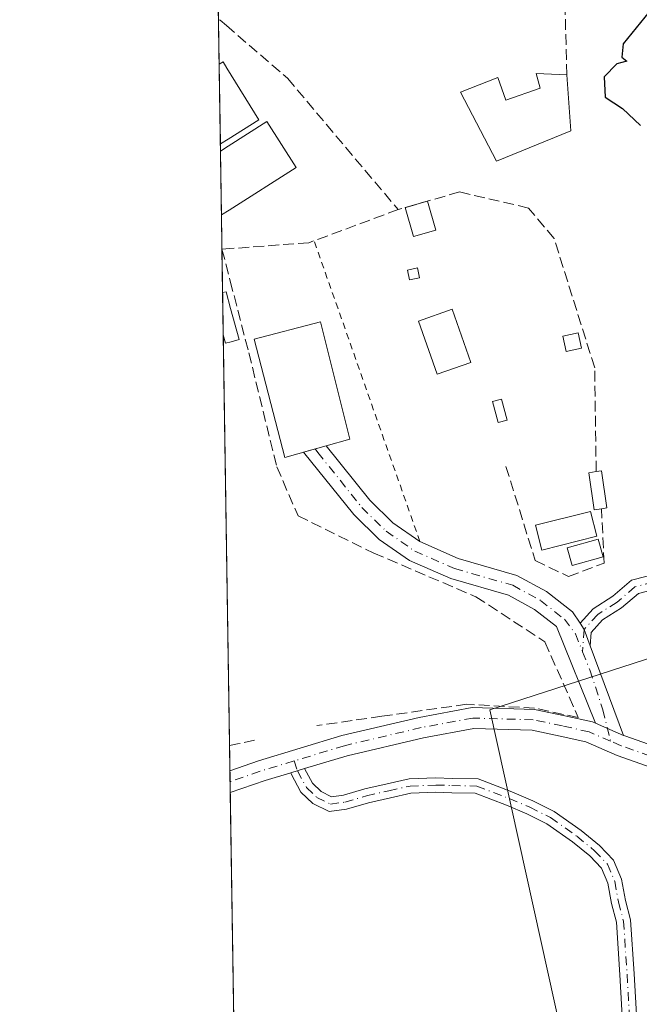
# Model space of a CAD drawing. Units: metres. Extents: x 608662 to 612149, y 4650617 to 4652986.
# Drawn here: x 608662 to 608758, y 4650789 to 4650940 of the extents above; entities that cross this region are included whole.
import ezdxf

# ---------------------------------------------------------------- set-up
doc = ezdxf.new("R2010")
doc.units = ezdxf.units.M
doc.header["$MEASUREMENT"] = 0
for name, pattern in [('DGN Style 2', [1.6480167562047852, 0.988810053722871, -0.6592067024819142]), ('DGN Style 3', [2.307223458686699, 1.648016756204785, -0.6592067024819142]), ('DGN Style 4', [2.6384748266838614, 1.318413404963828, -0.6592067024819142, 0.001648016756204785, -0.6592067024819142])]:
    doc.linetypes.add(name, pattern=pattern)
for name, color, linetype, lineweight in [('Camino Cxs', 7, 'Continuous', 0), ('Camino eje', 30, 'DGN Style 4', 13), ('Carretera de calzada única Cxs', 7, 'Continuous', 13), ('Carretera de calzada única eje', 7, 'DGN Style 4', 0), ('Comarca CxS', 21, 'Continuous', 0), ('Comunidad Autónoma CxS', 142, 'Continuous', 0), ('Cultivos herbáceos CxS', 92, 'Continuous', 0), ('Curva de nivel maestra', 30, 'Continuous', 30), ('Edificación industrial Cxs', 135, 'Continuous', 13), ('Edificación ligera Cxs', 1, 'Continuous', 0), ('Matorral CxS', 135, 'Continuous', 0), ('Municipio CxS', 4, 'Continuous', 0), ('Muro lineal', 1, 'DGN Style 3', 13), ('Provincia CxS', 1, 'Continuous', 0), ('Valla', 7, 'DGN Style 2', 0)]:
    doc.layers.add(name, color=color, linetype=linetype, lineweight=lineweight)

msp = doc.modelspace()

# ---------------------------------------------------------------- linework, layer by layer
at = {"layer": 'Camino Cxs', "color": 7, "linetype": 'Continuous', "lineweight": 0, "extrusion": (0.0433961709221334, 0.0120585013319301, 0.9989851675049659), "elevation": 82851.06647862411, "flags": 128}
msp.add_lwpolyline([(4318126.410813313, -1829772.463293268), (4318126.410813312, -1829776.086709172)], dxfattribs=at)
at = {"layer": 'Camino Cxs', "color": 7, "linetype": 'Continuous', "lineweight": 0, "extrusion": (0.1193049831314017, 0.1932346188359269, 0.9738720157614912), "elevation": 971674.3728999484, "flags": 128}
msp.add_lwpolyline([(1925331.14330078, -4165321.539775088), (1925330.112389642, -4165321.055842081), (1925327.999390173, -4165319.364498422)], dxfattribs=at)
msp.add_lwpolyline([(1925331.14330078, -4165321.539775088), (1925330.112389642, -4165321.055842081), (1925327.999390173, -4165319.364498422)], dxfattribs=at)
at = {"layer": 'Camino Cxs', "color": 7, "linetype": 'Continuous', "lineweight": 0, "extrusion": (-0.02304821940257538, 0.06207213250323145, 0.9978055070748367), "elevation": 275009.0743380078, "flags": 128}
msp.add_lwpolyline([(-2189599.208235046, -4138955.147954618), (-2189599.208235046, -4138940.445418317)], dxfattribs=at)
at = {"layer": 'Camino Cxs', "color": 7, "linetype": 'Continuous', "lineweight": 0, "extrusion": (-0.05632093176023677, 0.02435528162631466, 0.9981156109903109), "elevation": 79339.58952810126, "flags": 128}
msp.add_lwpolyline([(-4510413.257617353, -1284792.665014445), (-4510413.257617353, -1284787.986180794)], dxfattribs=at)
at = {"layer": 'Camino Cxs', "color": 7, "linetype": 'Continuous', "lineweight": 0, "extrusion": (0.02758844129943671, 0.008335385650243816, 0.9995846133533315), "elevation": 55912.75355386711, "flags": 128}
msp.add_lwpolyline([(4276009.387491468, -1926995.856383535), (4276009.387491468, -1926993.632244816)], dxfattribs=at)
at = {"layer": 'Camino Cxs', "color": 7, "linetype": 'Continuous', "lineweight": 0}
for points in [[(608748.4005000005, 4650847.2227, 352.1662999999971), (608750.4068999998, 4650849.426700001, 351.9560999999958), (608753.4310999997, 4650851.3709, 351.7109999999957), (608756.3189000003, 4650853.8145, 351.5507999999973), (608764.6923000002, 4650855.989499999, 351.4689000000071), (608776.3942999998, 4650859.468499999, 351.3243999999977), (608788.3233000003, 4650863.6909, 351.1992000000027), (608794.5077000001, 4650865.9301, 351.1986000000034), (608802.4093000004, 4650867.958900001, 351.3309000000008), (608821.6497, 4650872.187700001, 350.8420000000042), (608833.9556999998, 4650875.868899999, 350.5463000000018), (608850.3815000001, 4650882.081300001, 350.4587999999931)], [(608851.2553000003, 4650880.059699999, 352.1500999999989), (608834.6608999996, 4650873.783500001, 351.099000000002), (608822.2018999998, 4650870.056500001, 351.4089999999997), (608802.9190999996, 4650865.818499999, 351.743100000007), (608795.1573000001, 4650863.8255, 351.5586000000039), (608789.0648999996, 4650861.619700001, 351.6178999999975), (608777.0752999998, 4650857.375700001, 351.6401999999944), (608765.2824999997, 4650853.869700001, 351.8715999999986), (608757.3573000003, 4650851.8113, 351.8122000000003), (608754.7421000004, 4650849.598300001, 352.079700000002), (608751.8394999999, 4650847.7323, 352.0662000000011), (608750.1017000005, 4650845.823100001, 352.3646000000008), (608749.9627, 4650843.7685, 352.6603000000032)], [(608750.7829, 4650831.8693, 353.3466999999946), (608744.7701000003, 4650846.7301, 352.2715999999928), (608741.4301000005, 4650849.360099999, 352.2535000000062), (608737.4401000004, 4650851.520099999, 351.8298000000068), (608728.5601000005, 4650854.0801, 352.103099999993), (608722.2100999998, 4650856.860099999, 351.2755999999936), (608717.5701000001, 4650860.0801, 351.2436000000016), (608713.6601, 4650863.9101, 351.0929999999935), (608705.9325000001, 4650873.491000001, 353.3542000000016)], [(608709.4200999998, 4650874.460100001, 353.1910000000062), (608716.1101000002, 4650866.120100001, 351.0886000000028), (608719.6700999998, 4650862.620100001, 351.1238000000012), (608723.8201000001, 4650859.7501, 351.163400000005)], [(608723.8201000001, 4650859.7501, 351.163400000005), (608729.6801000005, 4650857.1801, 351.1962000000058), (608738.6901000004, 4650854.5801, 351.7358999999997), (608743.2500999998, 4650852.120100001, 352.218399999998), (608747.2200999996, 4650848.9901, 352.1015000000043), (608748.4005000005, 4650847.2227, 352.1662999999971)], [(608765.2824999997, 4650853.869700001, 351.8715999999986), (608757.3573000003, 4650851.8113, 351.8122000000003), (608754.7421000004, 4650849.598300001, 352.079700000002), (608751.8394999999, 4650847.7323, 352.0662000000011), (608750.1017000005, 4650845.823100001, 352.3646000000008), (608749.9627, 4650843.7685, 352.6603000000032), (608749.0301000001, 4650846.280099999, 352.276199999993), (608748.4005000005, 4650847.2227, 352.1662999999971), (608750.4068999998, 4650849.426700001, 351.9560999999958), (608753.4310999997, 4650851.3709, 351.7109999999957), (608756.3189000003, 4650853.8145, 351.5507999999973), (608764.6923000002, 4650855.989499999, 351.4689000000071)], [(608755.0109000001, 4650784.194499999, 354.8061000000016), (608754.5318999998, 4650793.271500001, 354.6732999999949), (608753.9841, 4650801.330900001, 354.5298999999941), (608753.2055000003, 4650804.2115, 354.4856), (608752.6630999995, 4650807.311699999, 354.4444999999978), (608751.6801000005, 4650809.628500001, 354.4324999999953), (608749.8806999996, 4650811.5001, 354.4113999999972), (608747.2626999998, 4650813.655900001, 354.3886999999959), (608743.3158999998, 4650816.4419, 354.4217999999965), (608740.2459000006, 4650817.9769, 354.4223999999958), (608737.1212999999, 4650819.3049, 354.3945999999996), (608732.3180999998, 4650821.1347, 354.1986999999936), (608728.6924999999, 4650821.210100001, 353.9355999999971), (608726.2653000001, 4650821.2885, 353.8222999999998), (608722.4332999998, 4650821.135299999, 353.7351999999955), (608719.2805000005, 4650820.4431, 353.6714999999967), (608715.9007000001, 4650819.657099999, 353.6021999999939), (608712.5208999999, 4650818.691500001, 353.5535999999993), (608709.8838999998, 4650818.3147, 353.5513999999966), (608707.3661000002, 4650819.5737, 353.444399999993), (608705.5312999999, 4650821.316500001, 353.3065000000061), (608704.0197000002, 4650824.1359, 353.2853000000032), (608703.9751000004, 4650824.262700001, 353.2926000000007), (608706.1032999996, 4650824.9057, 353.2284999999974), (608707.3031000001, 4650822.6679, 353.2075999999943), (608708.6435000002, 4650821.3947, 353.3481000000029), (608710.2531000003, 4650820.5897, 353.4530999999988), (608712.0610999997, 4650820.848099999, 353.5071999999927), (608715.3488999996, 4650821.787500001, 353.5914000000048), (608718.7955, 4650822.5891, 353.6821000000054), (608722.1513, 4650823.3257, 353.7157000000007), (608726.2569000004, 4650823.489900001, 353.7998999999982), (608728.7509000005, 4650823.409299999, 353.9061999999976), (608732.7451, 4650823.326300001, 354.1453000000038), (608737.9435000002, 4650821.345899999, 354.3712999999989), (608741.1688999999, 4650819.975099999, 354.4266000000061), (608744.4486999996, 4650818.335300001, 354.4303999999975), (608748.5981000002, 4650815.406099999, 354.4081000000006), (608751.3778999997, 4650813.1171, 354.4192000000039), (608753.5471000001, 4650810.861099999, 354.4483000000037), (608754.7867000002, 4650807.939099999, 354.472299999994), (608755.3552999999, 4650804.689099999, 354.5008999999991), (608756.1643000003, 4650801.695900001, 354.536500000002), (608756.7279000003, 4650793.404100001, 354.6877999999998), (608757.2015000005, 4650784.431100001, 354.7973999999958)], [(608755.0109000001, 4650784.194499999, 354.8061000000016), (608754.5318999998, 4650793.271500001, 354.6732999999949), (608753.9841, 4650801.330900001, 354.5298999999941), (608753.2055000003, 4650804.2115, 354.4856), (608752.6630999995, 4650807.311699999, 354.4444999999978), (608751.6801000005, 4650809.628500001, 354.4324999999953), (608749.8806999996, 4650811.5001, 354.4113999999972), (608747.2626999998, 4650813.655900001, 354.3886999999959), (608743.3158999998, 4650816.4419, 354.4217999999965), (608740.2459000006, 4650817.9769, 354.4223999999958), (608737.1212999999, 4650819.3049, 354.3945999999996), (608732.3180999998, 4650821.1347, 354.1986999999936), (608728.6924999999, 4650821.210100001, 353.9355999999971), (608726.2653000001, 4650821.2885, 353.8222999999998), (608722.4332999998, 4650821.135299999, 353.7351999999955), (608719.2805000005, 4650820.4431, 353.6714999999967), (608715.9007000001, 4650819.657099999, 353.6021999999939), (608712.5208999999, 4650818.691500001, 353.5535999999993), (608709.8838999998, 4650818.3147, 353.5513999999966), (608707.3661000002, 4650819.5737, 353.444399999993), (608705.5312999999, 4650821.316500001, 353.3065000000061), (608704.0197000002, 4650824.1359, 353.2853000000032), (608703.9751000004, 4650824.262700001, 353.2926000000007)], [(608706.1032999996, 4650824.9057, 353.2284999999974), (608707.3031000001, 4650822.6679, 353.2075999999943), (608708.6435000002, 4650821.3947, 353.3481000000029), (608710.2531000003, 4650820.5897, 353.4530999999988), (608712.0610999997, 4650820.848099999, 353.5071999999927), (608715.3488999996, 4650821.787500001, 353.5914000000048), (608718.7955, 4650822.5891, 353.6821000000054), (608722.1513, 4650823.3257, 353.7157000000007), (608726.2569000004, 4650823.489900001, 353.7998999999982), (608728.7509000005, 4650823.409299999, 353.9061999999976), (608732.7451, 4650823.326300001, 354.1453000000038), (608737.9435000002, 4650821.345899999, 354.3712999999989), (608741.1688999999, 4650819.975099999, 354.4266000000061), (608744.4486999996, 4650818.335300001, 354.4303999999975), (608748.5981000002, 4650815.406099999, 354.4081000000006), (608751.3778999997, 4650813.1171, 354.4192000000039), (608753.5471000001, 4650810.861099999, 354.4483000000037), (608754.7867000002, 4650807.939099999, 354.472299999994), (608755.3552999999, 4650804.689099999, 354.5008999999991), (608756.1643000003, 4650801.695900001, 354.536500000002), (608756.7279000003, 4650793.404100001, 354.6877999999998), (608757.2015000005, 4650784.431100001, 354.7973999999958)]]:
    msp.add_polyline3d(points, dxfattribs=at)
msp.add_polyline3d([(608748.4005000005, 4650847.2227, 352.1662999999971), (608749.0301000001, 4650846.280099999, 352.276199999993), (608749.9627, 4650843.7685, 352.6603000000032), (608755.0692999996, 4650830.015699999, 353.633799999996), (608750.7829, 4650831.8693, 353.3466999999946), (608744.7701000003, 4650846.7301, 352.2715999999928), (608741.4301000005, 4650849.360099999, 352.2535000000062), (608737.4401000004, 4650851.520099999, 351.8298000000068), (608728.5601000005, 4650854.0801, 352.103099999993), (608722.2100999998, 4650856.860099999, 351.2755999999936), (608717.5701000001, 4650860.0801, 351.2436000000016), (608713.6601, 4650863.9101, 351.0929999999935), (608705.9325000001, 4650873.491000001, 353.3542000000016), (608709.4200999998, 4650874.460100001, 353.1910000000062), (608716.1101000002, 4650866.120100001, 351.0886000000028), (608719.6700999998, 4650862.620100001, 351.1238000000012), (608723.8201000001, 4650859.7501, 351.163400000005), (608729.6801000005, 4650857.1801, 351.1962000000058), (608738.6901000004, 4650854.5801, 351.7358999999997), (608743.2500999998, 4650852.120100001, 352.218399999998), (608747.2200999996, 4650848.9901, 352.1015000000043)], close=True, dxfattribs=at)
at = {"layer": 'Camino eje', "color": 30, "linetype": 'DGN Style 4', "lineweight": 13}
for points in [[(608889.5535000004, 4650891.336300001, 350.2407999999996), (608886.9077000003, 4650891.7597, 350.1474000000017), (608882.2509000005, 4650892.1829, 349.8386000000028), (608877.5943, 4650892.077099999, 349.8984999999957), (608871.6675000006, 4650890.3837, 350.3687000000064), (608864.4709000001, 4650887.7379, 350.3172999999952), (608850.8183000004, 4650881.070499999, 351.2519999999931), (608834.3082999998, 4650874.826300001, 350.8144999999931), (608821.9259000003, 4650871.122099999, 351.1205000000046), (608802.6640999997, 4650866.888699999, 351.4633000000031), (608794.8324999996, 4650864.877900001, 351.3723999999929), (608788.6941000001, 4650862.655300001, 351.2994000000036), (608776.7348999997, 4650858.4221, 351.4585999999982), (608764.9873000003, 4650854.929500001, 351.6668000000063), (608756.8381000003, 4650852.812899999, 351.6126999999979), (608754.0865000002, 4650850.4845, 351.8794999999955), (608751.1231000006, 4650848.579500001, 352.0029000000068), (608749.0301000001, 4650846.280099999, 352.276199999993), (608748.7971000001, 4650842.837099999, 352.6670000000013)], [(608707.7128999997, 4650873.9857, 353.5095000000001), (608708.1451000003, 4650873.4451, 353.1346999999951), (608714.8850999996, 4650865.015100001, 351.0788999999932), (608718.6201, 4650861.350099999, 351.1622000000062), (608723.0151000004, 4650858.3051, 351.1935999999987), (608729.1201, 4650855.630100001, 351.6674000000057), (608738.0651000004, 4650853.050100001, 351.7118999999948), (608742.3400999998, 4650850.7401, 352.2630000000063), (608745.9951, 4650847.860099999, 352.1842000000034), (608747.6857000003, 4650845.615300001, 352.3074999999953), (608748.7971000001, 4650842.837099999, 352.6670000000013)], [(608748.7971000001, 4650842.837099999, 352.6670000000013), (608749.9083000004, 4650840.058900001, 353.0328000000009), (608751.8926999997, 4650833.947100001, 353.2641000000003), (608753.0926999999, 4650829.1271, 353.7494000000006)], [(608704.4967, 4650826.0919, 353.3438000000024), (608705.0290999999, 4650824.5811, 353.2670999999973), (608706.4172999999, 4650821.9923, 353.2510000000038), (608708.0047000004, 4650820.484099999, 353.3871000000072), (608710.0685000002, 4650819.452299999, 353.4995000000054), (608712.2911, 4650819.7697, 353.5335999999952), (608715.6246999997, 4650820.722300001, 353.5981999999931), (608719.0378999999, 4650821.516100001, 353.6778000000049), (608722.2922999999, 4650822.2305, 353.7436000000016), (608726.2610999999, 4650822.3891, 353.8249999999971), (608728.7216999996, 4650822.309699999, 353.9275000000052), (608732.5317000002, 4650822.2305, 354.1714000000065), (608737.5323000001, 4650820.3255, 354.3839000000008), (608740.7072999999, 4650818.976100001, 354.4214999999967), (608743.8822999997, 4650817.388499999, 354.4084000000003), (608747.9304999998, 4650814.531099999, 354.3937000000006), (608750.6293000003, 4650812.308499999, 354.4070000000065), (608752.6136999996, 4650810.244700001, 354.4312000000064), (608753.7248999998, 4650807.625299999, 354.4569999999949), (608754.2805000005, 4650804.450300001, 354.4928000000073), (608755.0743000006, 4650801.513499999, 354.5332000000053), (608755.6299000002, 4650793.337900001, 354.680600000007), (608756.1061000006, 4650784.312899999, 354.8013000000064)]]:
    msp.add_polyline3d(points, dxfattribs=at)
at = {"layer": 'Carretera de calzada única Cxs', "color": 7, "linetype": 'Continuous', "lineweight": 13, "extrusion": (-0.05632093176023677, 0.02435528162631466, 0.9981156109903109), "elevation": 79339.58952810126, "flags": 128}
msp.add_lwpolyline([(-4510413.257617353, -1284792.665014445), (-4510413.257617353, -1284787.986180794)], dxfattribs=at)
at = {"layer": 'Carretera de calzada única Cxs', "color": 7, "linetype": 'Continuous', "lineweight": 13, "extrusion": (0.003586255949486106, -0.2341630535245722, 0.9721907236403324), "elevation": -1086522.951467542, "flags": 128}
msp.add_lwpolyline([(679843.2679861233, 4511976.107817108), (679843.2679861233, 4511979.573798655)], dxfattribs=at)
at = {"layer": 'Carretera de calzada única Cxs', "color": 7, "linetype": 'Continuous', "lineweight": 13, "extrusion": (0.04512124766927858, 0.2378262600183731, 0.9702591112967921), "elevation": 1133896.408582514, "flags": 128}
msp.add_lwpolyline([(268870.7907108818, -4543421.002850537), (268874.4426060935, -4543419.039358378), (268879.3383523378, -4543416.14059455)], dxfattribs=at)
at = {"layer": 'Carretera de calzada única Cxs', "color": 7, "linetype": 'Continuous', "lineweight": 13, "extrusion": (0.02758844129943671, 0.008335385650243816, 0.9995846133533315), "elevation": 55912.75355386711, "flags": 128}
msp.add_lwpolyline([(4276009.387491468, -1926995.856383535), (4276009.387491468, -1926993.632244816)], dxfattribs=at)
at = {"layer": 'Carretera de calzada única Cxs', "color": 7, "linetype": 'Continuous', "lineweight": 13}
for points in [[(608758.6277000001, 4650825.348900001, 354.0329000000056), (608754.1195, 4650826.940099999, 353.9940000000061), (608749.3113000002, 4650829.019300001, 353.8736999999965), (608745.3706999999, 4650829.9091, 353.7678000000014), (608741.0247, 4650830.8037, 353.5898000000016), (608732.0727000004, 4650831.0595, 353.3793000000005), (608724.3404999999, 4650829.642100001, 353.5948000000063), (608712.6539000003, 4650826.884500001, 353.4701000000059), (608706.1032999996, 4650824.9057, 353.2284999999974), (608703.9751000004, 4650824.262700001, 353.2926000000007), (608700.0321000004, 4650823.071699999, 353.7679000000062), (608694.6979, 4650821.221000001, 354.4695999999968), (608694.6463000001, 4650824.5902, 355.2813000000024), (608699.0444999998, 4650826.1163, 354.8055000000023), (608711.8229, 4650829.976299999, 353.7180999999982), (608723.6841000002, 4650832.7751, 353.6033000000025), (608731.8271000005, 4650834.267899999, 353.1094000000012), (608741.3958999999, 4650833.9945, 353.1812000000064), (608746.0459000003, 4650833.0373, 353.2357000000048), (608750.3073000005, 4650832.074899999, 353.3136999999988), (608750.7829, 4650831.8693, 353.3466999999946), (608755.0692999996, 4650830.015699999, 353.633799999996), (608755.2884999998, 4650829.9209, 353.6429999999964), (608759.7764999997, 4650828.3369, 353.9180999999954)], [(608694.6463000001, 4650824.5902, 355.2813000000024), (608699.0444999998, 4650826.1163, 354.8055000000023), (608711.8229, 4650829.976299999, 353.7180999999982), (608723.6841000002, 4650832.7751, 353.6033000000025), (608731.8271000005, 4650834.267899999, 353.1094000000012), (608741.3958999999, 4650833.9945, 353.1812000000064), (608746.0459000003, 4650833.0373, 353.2357000000048), (608750.3073000005, 4650832.074899999, 353.3136999999988), (608750.7829, 4650831.8693, 353.3466999999946)], [(608848.7955, 4650810.692700001, 356.9324000000051), (608843.3359000003, 4650810.822699999, 356.7804000000033), (608836.5513000004, 4650810.692299999, 356.5283999999957), (608826.8497000001, 4650809.774499999, 356.2712999999931), (608820.7824999997, 4650808.983100001, 356.1728000000003), (608811.7308999998, 4650807.918299999, 355.9164000000019), (608802.7599, 4650807.3827, 355.7684000000008), (608794.8784999996, 4650807.5185, 355.5460000000021), (608786.8416999998, 4650809.1533, 355.1404999999941), (608782.4857000001, 4650810.558300001, 354.9184999999998), (608775.7896999996, 4650814.521299999, 354.6929999999993), (608765.0919000005, 4650822.181500001, 354.1628999999957), (608761.6787, 4650824.0777, 354.0936999999976), (608758.6277000001, 4650825.348900001, 354.0329000000056), (608754.1195, 4650826.940099999, 353.9940000000061), (608749.3113000002, 4650829.019300001, 353.8736999999965), (608745.3706999999, 4650829.9091, 353.7678000000014), (608741.0247, 4650830.8037, 353.5898000000016), (608732.0727000004, 4650831.0595, 353.3793000000005), (608724.3404999999, 4650829.642100001, 353.5948000000063), (608712.6539000003, 4650826.884500001, 353.4701000000059), (608706.1032999996, 4650824.9057, 353.2284999999974)], [(608755.0692999996, 4650830.015699999, 353.633799999996), (608755.2884999998, 4650829.9209, 353.6429999999964), (608759.7764999997, 4650828.3369, 353.9180999999954), (608763.0755000003, 4650826.962300001, 354.1827999999951), (608766.8060999997, 4650824.889900001, 354.6018999999943), (608777.5395000001, 4650817.204100001, 354.7468999999983), (608783.8081, 4650813.494100001, 355.1407000000036), (608787.6542999997, 4650812.253500001, 355.2210000000051), (608795.2279000003, 4650810.712900001, 355.7039999999979), (608802.6920999996, 4650810.5843, 355.9567999999999), (608811.4483000003, 4650811.107100001, 356.1894999999931), (608820.3885000005, 4650812.1589, 356.3176999999997), (608826.4918999998, 4650812.9549, 356.348800000007), (608836.3696999997, 4650813.8893, 356.4379999999946), (608843.3432999998, 4650814.023499999, 356.5862000000052), (608848.9962999999, 4650813.888900001, 356.6171999999933)]]:
    msp.add_polyline3d(points, dxfattribs=at)
at = {"layer": 'Carretera de calzada única eje', "color": 7, "linetype": 'DGN Style 4', "lineweight": 0, "extrusion": (0.3242064070012755, -0.6752861828695913, 0.6624792652489135), "elevation": -2943058.618047819, "flags": 128}
msp.add_lwpolyline([(2561644.562375659, 2603284.028499032), (2561639.444098679, 2603285.229438448), (2561634.326575833, 2603286.111186431)], dxfattribs=at)
at = {"layer": 'Carretera de calzada única eje', "color": 7, "linetype": 'DGN Style 4', "lineweight": 0}
for points in [[(608753.0926999999, 4650829.1271, 353.7494000000006), (608749.8092999998, 4650830.5471, 353.5869999999995), (608745.7083000002, 4650831.473099999, 353.4569000000047), (608741.2103000004, 4650832.3991, 353.2839999999997), (608731.9499000004, 4650832.663699999, 353.1254999999946), (608724.0122999996, 4650831.208500001, 353.604800000001), (608712.2383000003, 4650828.430500001, 353.5709000000061), (608704.4967, 4650826.0919, 353.3438000000024)], [(608848.8958999999, 4650812.290899999, 356.6573000000063), (608843.3397000004, 4650812.4231, 356.5622000000003), (608836.4605, 4650812.290899999, 356.4103999999934), (608826.6709000003, 4650811.364700001, 356.3000999999931), (608820.5855, 4650810.5711, 356.243100000007), (608811.5897000004, 4650809.512700001, 356.0537999999942), (608802.7260999996, 4650808.9835, 355.8579000000027), (608795.0531000001, 4650809.115700001, 355.6248999999953), (608787.2478999998, 4650810.703299999, 355.1747000000032), (608783.1469000002, 4650812.0263, 354.9302000000025), (608776.6645000001, 4650815.862700001, 354.7017999999953), (608765.9489000002, 4650823.535700001, 354.3071999999956), (608762.3771000003, 4650825.519900001, 354.0662000000011), (608759.2021000005, 4650826.842900001, 353.9021999999969), (608754.7040999997, 4650828.430500001, 353.7924999999959), (608753.0926999999, 4650829.1271, 353.7494000000006)]]:
    msp.add_polyline3d(points, dxfattribs=at)
at = {"layer": 'Comarca CxS', "color": 21, "linetype": 'Continuous', "lineweight": 0, "flags": 128}
msp.add_lwpolyline([(611327.6744434811, 4650659.784015913), (608697.8000008004, 4650618.75998351), (608662.3600007994, 4652931.799983487), (609483.9559177876, 4652944.617957246), (609973.1046775193, 4652952.249319375), (610907.9964685761, 4652966.834857347), (610917.6814841108, 4652966.98595629), (611205.3666589705, 4652971.474222292), (611210.888492869, 4652971.560370144), (611411.9556756786, 4652974.697281877), (611453.4855750356, 4652975.34520277), (612112.0700008252, 4652985.619983491), (612125.5345852863, 4652133.294099598), (612148.610000826, 4650672.589983512)], close=True, dxfattribs=at)
at = {"layer": 'Comunidad Autónoma CxS', "color": 142, "linetype": 'Continuous', "lineweight": 0, "flags": 128}
msp.add_lwpolyline([(611327.6744434811, 4650659.784015913), (608697.8000008004, 4650618.75998351), (608662.3600007994, 4652931.799983487), (609483.9559177876, 4652944.617957246), (609973.1046775193, 4652952.249319375), (610907.9964685761, 4652966.834857347), (610917.6814841108, 4652966.98595629), (611205.3666589705, 4652971.474222292), (611210.888492869, 4652971.560370144), (611411.9556756786, 4652974.697281877), (611453.4855750356, 4652975.34520277), (612112.0700008252, 4652985.619983491), (612125.5345852863, 4652133.294099598), (612148.610000826, 4650672.589983512)], close=True, dxfattribs=at)
at = {"layer": 'Cultivos herbáceos CxS', "color": 92, "linetype": 'Continuous', "lineweight": 0, "extrusion": (0.001236555820961479, -0.08059379086300918, 0.9967462624981501), "elevation": -373733.8627867415, "flags": 128}
msp.add_lwpolyline([(679972.5241283764, 4625975.103086511), (679972.5241283763, 4625981.97625623)], dxfattribs=at)
at = {"layer": 'Cultivos herbáceos CxS', "color": 92, "linetype": 'Continuous', "lineweight": 0, "extrusion": (0.0001823672742563389, -0.01190424835781945, 0.9999291252949944), "elevation": -54903.96123148218, "flags": 128}
msp.add_lwpolyline([(608693.0976023196, 4650596.774644331), (608692.9107758409, 4650608.969108408)], dxfattribs=at)
at = {"layer": 'Cultivos herbáceos CxS', "color": 92, "linetype": 'Continuous', "lineweight": 0, "extrusion": (3.548978394269469e-05, -0.002315914658020373, 0.9999973176362885), "elevation": -10398.75968149627, "flags": 128}
msp.add_lwpolyline([(608693.1760678104, 4650908.100158167), (608693.1588677176, 4650909.222561175)], dxfattribs=at)
at = {"layer": 'Cultivos herbáceos CxS', "color": 92, "linetype": 'Continuous', "lineweight": 0, "extrusion": (-1.983160204367642e-05, 0.001294345200008964, 0.9999991621382543), "elevation": 6358.595947666482, "flags": 128}
msp.add_lwpolyline([(608693.3460369313, 4650905.566383128), (608693.1957366795, 4650915.375991347)], dxfattribs=at)
at = {"layer": 'Cultivos herbáceos CxS', "color": 92, "linetype": 'Continuous', "lineweight": 0, "extrusion": (0.0001463473056581699, -0.009539958336327922, 0.9999544828527984), "elevation": -43929.63731524786, "flags": 128}
msp.add_lwpolyline([(608693.3620496659, 4650697.189853366), (608693.28134232, 4650702.450692765)], dxfattribs=at)
at = {"layer": 'Cultivos herbáceos CxS', "color": 92, "linetype": 'Continuous', "lineweight": 0, "extrusion": (-7.120159300520393e-05, 0.004651278966339189, 0.9999891802086213), "elevation": 21940.04569092369, "flags": 128}
msp.add_lwpolyline([(608693.5453323626, 4650846.237023728), (608693.4433301557, 4650852.900295808)], dxfattribs=at)
at = {"layer": 'Cultivos herbáceos CxS', "color": 92, "linetype": 'Continuous', "lineweight": 0, "extrusion": (-7.22848194175183e-05, 0.004716693561733718, 0.9999888737264778), "elevation": 22243.62283990054, "flags": 128}
msp.add_lwpolyline([(608693.6450672382, 4650838.308895823), (608693.5456650269, 4650844.79496797)], dxfattribs=at)
at = {"layer": 'Cultivos herbáceos CxS', "color": 92, "linetype": 'Continuous', "lineweight": 0, "extrusion": (-0.0002807681301992933, 0.01832479996478404, 0.9998320473337049), "elevation": 85406.49164160175, "flags": 128}
msp.add_lwpolyline([(-679873.6524596306, -4640171.546544744), (-679873.6524596306, -4640234.612136754)], dxfattribs=at)
at = {"layer": 'Cultivos herbáceos CxS', "color": 92, "linetype": 'Continuous', "lineweight": 0, "extrusion": (-0.001533808230938578, 0.1001680756944258, 0.9949693482936983), "elevation": 465281.0961347079, "flags": 128}
msp.add_lwpolyline([(-679829.9870091458, -4617577.650211148), (-679829.9870091458, -4617581.523246728)], dxfattribs=at)
at = {"layer": 'Cultivos herbáceos CxS', "color": 92, "linetype": 'Continuous', "lineweight": 0, "extrusion": (-0.001905613459053897, 0.1244262182817181, 0.9922270329120523), "elevation": 577874.1801133176, "flags": 128}
msp.add_lwpolyline([(-679843.2681174579, -4604838.497726346), (-679843.2681174579, -4604840.195722368)], dxfattribs=at)
at = {"layer": 'Cultivos herbáceos CxS', "color": 92, "linetype": 'Continuous', "lineweight": 0, "extrusion": (-0.001902949704892207, 0.1242522900488062, 0.9922488333074764), "elevation": 577066.8998024818, "flags": 128}
msp.add_lwpolyline([(-679843.2678547889, -4604938.035815635), (-679843.2678547889, -4604939.73377435)], dxfattribs=at)
at = {"layer": 'Cultivos herbáceos CxS', "color": 92, "linetype": 'Continuous', "lineweight": 0, "extrusion": (-0.0002592582312781466, 0.01692158115521089, 0.9998567861830899), "elevation": 78894.15129834144, "flags": 128}
msp.add_lwpolyline([(-679870.8771211139, -4640201.960355648), (-679870.8771211139, -4640280.023094529)], dxfattribs=at)
at = {"layer": 'Cultivos herbáceos CxS', "color": 92, "linetype": 'Continuous', "lineweight": 0}
for points in [[(608861.1535, 4650850.2139, 355.2428000000073), (608846.0692999996, 4650856.565099999, 355.0714000000008), (608841.3120999997, 4650868.4597, 353.2887999999948), (608780.3019000003, 4650848.7283, 355.2685999999958), (608734.5440999996, 4650833.9297, 352.6601999999984), (608745.6859999998, 4650783.4757, 354.4685000000027), (608743.5126, 4650765.0109, 354.2302000000054), (608744.5428999999, 4650751.7227, 354.5742000000027), (608742.7313000001, 4650742.6647, 354.608699999997), (608732.7103000004, 4650741.415300001, 354.4599000000017), (608724.1113, 4650741.415300001, 354.3711999999941), (608713.5280999999, 4650741.415300001, 354.2655999999988), (608703.6061000006, 4650742.076900001, 354.1410000000033), (608695.8936999999, 4650743.1786, 354.0832999999984), (608692.7440999999, 4650948.7426, 353.1787999999942)], [(608899.1665000003, 4650812.1139, 355.5687000000034), (608894.3761, 4650812.4297, 355.5264000000025), (608881.5509000003, 4650818.5317, 355.4876999999979), (608871.0115, 4650825.0737, 355.7709000000032), (608861.1535, 4650850.2139, 355.2428000000073), (608846.0692999996, 4650856.565099999, 355.0714000000008), (608841.3120999997, 4650868.4597, 353.2887999999948), (608780.3019000003, 4650848.7283, 355.2685999999958), (608734.5440999996, 4650833.9297, 352.6601999999984), (608745.6859999998, 4650783.4757, 354.4685000000027), (608743.5126, 4650765.0109, 354.2302000000054), (608744.5428999999, 4650751.7227, 354.5742000000027), (608742.7313000001, 4650742.6647, 354.608699999997)]]:
    msp.add_polyline3d(points, dxfattribs=at)
at = {"layer": 'Curva de nivel maestra', "color": 30, "linetype": 'Continuous', "lineweight": 30, "elevation": 350, "flags": 128}
msp.add_lwpolyline([(608759.0099999999, 4650941.100099999), (608755.0199999996, 4650936.1801), (608754.8099999996, 4650934.100099999), (608755.5599999996, 4650933.5101), (608754.0700000003, 4650933.100099999), (608752.0999999996, 4650931.100099999), (608752.2800000003, 4650927.9801), (608754.9100000003, 4650926.220100001), (608757.6900000004, 4650923.620100001)], dxfattribs=at)
at = {"layer": 'Edificación industrial Cxs', "color": 135, "linetype": 'Continuous', "lineweight": 13, "elevation": 353.1910000000061, "flags": 128}
msp.add_lwpolyline([(608709.4200999998, 4650874.460100001), (608703.0500999996, 4650872.690099999), (608698.3400999998, 4650890.840100001), (608708.5301000001, 4650893.5101), (608713.0500999996, 4650875.4801)], close=True, dxfattribs=at)
at = {"layer": 'Edificación industrial Cxs', "color": 135, "linetype": 'Continuous', "lineweight": 13}
msp.add_polyline3d([(608709.4200999998, 4650874.460100001, 353.1910000000062), (608703.0500999996, 4650872.690099999, 353.0979999999981), (608698.3400999998, 4650890.840100001, 352.9631999999983), (608708.5301000001, 4650893.5101, 352.3105000000069), (608713.0500999996, 4650875.4801, 352.3405999999959), (608709.4200999998, 4650874.460100001, 353.1910000000062)], dxfattribs=at)
at = {"layer": 'Edificación ligera Cxs', "color": 1, "linetype": 'Continuous', "lineweight": 0, "flags": 128}
for points, elevation in [([(608694.3501000004, 4650921.5601), (608693.1716999998, 4650920.832699999), (608692.9848999997, 4650933.0263), (608693.5900999998, 4650933.4001), (608694.1901000004, 4650932.4301), (608699.0900999998, 4650924.4801)], 352.7835000000051), ([(608746.3601000002, 4650931.4001), (608746.9801000003, 4650922.840100001), (608735.5701000001, 4650918.1501), (608730.0601000005, 4650928.7401), (608735.7701000003, 4650930.9801), (608736.9901000002, 4650927.520099999), (608742.2901, 4650929.360099999), (608741.6700999998, 4650931.600099999)], 355.3301999999966), ([(608694.5201000003, 4650910.6501), (608693.3393000001, 4650909.900699999), (608693.1889000004, 4650919.710300001), (608694.3701, 4650920.460100001), (608700.3201000001, 4650924.2301), (608704.8000999996, 4650917.1801)], 352.8442000000068), ([(608694.8300999999, 4650890.440099999), (608693.9801000003, 4650890.200099999), (608693.6212999999, 4650891.490900001), (608693.5219000002, 4650897.9769), (608694.0401, 4650898.120100001), (608694.7500999998, 4650895.5601), (608696.0800999999, 4650890.790100001)], 353.2344000000012), ([(608751.6901000004, 4650864.800100001), (608750.5601000005, 4650864.640100001), (608749.7401000002, 4650870.340100001), (608750.8800999997, 4650870.5001), (608751.7100999998, 4650870.620100001), (608752.5301000001, 4650864.920100001)], 351.5623999999952)]:
    msp.add_lwpolyline(points, close=True, dxfattribs=dict(at, elevation=elevation))
at = {"layer": 'Edificación ligera Cxs', "color": 1, "linetype": 'Continuous', "lineweight": 0, "extrusion": (-0.001341946873375791, 0.08759723436569068, 0.9961550701121142), "elevation": 406942.3953718641, "flags": 128}
msp.add_lwpolyline([(-679863.2356923514, -4623175.960460102), (-679863.2356923514, -4623188.20256088)], dxfattribs=at)
at = {"layer": 'Edificación ligera Cxs', "color": 1, "linetype": 'Continuous', "lineweight": 0, "extrusion": (0.06055612328735791, 0.03737994238292246, 0.9974646338792448), "elevation": 211063.140568164, "flags": 128}
msp.add_lwpolyline([(3637922.180705286, -2953397.171438202), (3637922.180705286, -2953395.78309431)], dxfattribs=at)
at = {"layer": 'Edificación ligera Cxs', "color": 1, "linetype": 'Continuous', "lineweight": 0, "extrusion": (0.001371133104629911, -0.08948946981905616, 0.9959868246043788), "elevation": -415022.3114895436, "flags": 128}
msp.add_lwpolyline([(679873.5074315702, 4622445.143465952), (679873.5074315701, 4622454.993748225)], dxfattribs=at)
at = {"layer": 'Edificación ligera Cxs', "color": 1, "linetype": 'Continuous', "lineweight": 0, "extrusion": (0.04581611960355799, 0.01318049694981393, 0.9988629323809292), "elevation": 89541.99551207958, "flags": 128}
msp.add_lwpolyline([(4301338.226768198, -1868685.983644489), (4301338.226768198, -1868689.522235985)], dxfattribs=at)
at = {"layer": 'Edificación ligera Cxs', "color": 1, "linetype": 'Continuous', "lineweight": 0, "extrusion": (-0.003042317272936673, 0.01057542507976998, 0.9999394505118763), "elevation": 47685.06388673626, "flags": 128}
msp.add_lwpolyline([(608723.2138768923, 4650667.804101014), (608724.4927258363, 4650663.358952435)], dxfattribs=at)
at = {"layer": 'Edificación ligera Cxs', "color": 1, "linetype": 'Continuous', "lineweight": 0, "extrusion": (-0.01569331889742755, -0.009958991611233179, 0.9998272541934787), "elevation": -55518.88956854149, "flags": 128}
msp.add_lwpolyline([(-3600778.698953466, 3005459.936843846), (-3600778.698953466, 3005458.537986752)], dxfattribs=at)
at = {"layer": 'Edificación ligera Cxs', "color": 1, "linetype": 'Continuous', "lineweight": 0, "extrusion": (0.1438264999128986, 0.1607503140167236, 0.9764595611013955), "elevation": 835529.2377859899, "flags": 128}
msp.add_lwpolyline([(2647516.822154086, -3780745.246757687), (2647518.702026059, -3780742.181396878), (2647522.618779409, -3780744.700630187)], dxfattribs=at)
at = {"layer": 'Edificación ligera Cxs', "color": 1, "linetype": 'Continuous', "lineweight": 0, "extrusion": (-0.002582522936851985, 0.168513519262211, 0.9856959594120009), "elevation": 782514.3093205132, "flags": 128}
msp.add_lwpolyline([(-679890.1665666788, -4574573.250766288), (-679890.1665666788, -4574579.831661301)], dxfattribs=at)
at = {"layer": 'Edificación ligera Cxs', "color": 1, "linetype": 'Continuous', "lineweight": 0, "extrusion": (0.04910371349014328, -0.191472137451607, 0.9802689661012384), "elevation": -860280.7529144422, "flags": 128}
msp.add_lwpolyline([(1744964.184202889, 4268056.750865079), (1744963.301227652, 4268056.729111464), (1744963.274328399, 4268058.095542042)], dxfattribs=at)
at = {"layer": 'Edificación ligera Cxs', "color": 1, "linetype": 'Continuous', "lineweight": 0}
for points in [[(608692.9848999997, 4650933.0263, 351.7109999999957), (608693.5900999998, 4650933.4001, 351.6502999999939), (608694.1901000004, 4650932.4301, 351.6815999999963), (608699.0900999998, 4650924.4801, 352.0109999999986), (608694.3501000004, 4650921.5601, 352.684699999998)], [(608746.3601000002, 4650931.4001, 351.5316000000021), (608746.9801000003, 4650922.840100001, 355.3301999999967), (608735.5701000001, 4650918.1501, 352.2299999999959), (608730.0601000005, 4650928.7401, 351.8328000000038), (608735.7701000003, 4650930.9801, 351.7391999999964), (608736.9901000002, 4650927.520099999, 352.2011999999959), (608742.2901, 4650929.360099999, 352.4343999999983), (608741.6700999998, 4650931.600099999, 351.7885999999999), (608746.3601000002, 4650931.4001, 351.5316000000021)], [(608693.1889000004, 4650919.710300001, 352.8442000000068), (608694.3701, 4650920.460100001, 352.7899000000034), (608700.3201000001, 4650924.2301, 351.7899000000034), (608704.8000999996, 4650917.1801, 351.8089999999939), (608694.5201000003, 4650910.6501, 351.9885999999969)], [(608723.7600999996, 4650900.2301, 351.5841999999975), (608722.2301000003, 4650899.9301, 351.607799999998), (608721.9200999998, 4650901.450099999, 351.5366000000067), (608723.4501, 4650901.7601, 351.5375000000058), (608723.7600999996, 4650900.2301, 351.5841999999975)], [(608693.5219000002, 4650897.9769, 352.1252999999998), (608694.0401, 4650898.120100001, 351.9406000000017), (608694.7500999998, 4650895.5601, 352.3513999999996), (608696.0800999999, 4650890.790100001, 352.897299999997), (608694.8300999999, 4650890.440099999, 352.9685999999929)], [(608731.6401000004, 4650887.270099999, 351.0366000000067), (608726.4801000003, 4650885.460100001, 351.3285999999935), (608723.6201, 4650893.610099999, 351.498900000006), (608728.7901, 4650895.420100001, 351.6147000000055), (608731.6401000004, 4650887.270099999, 351.0366000000067)], [(608748.6201, 4650889.450099999, 350.8551000000007), (608746.2801000001, 4650888.940099999, 350.8701000000001), (608745.7701000003, 4650891.280099999, 350.8935000000056), (608748.1101000002, 4650891.800100001, 350.9382000000041), (608748.6201, 4650889.450099999, 350.8551000000007)], [(608737.1962000001, 4650878.412599999, 351.2810999999929), (608735.8411999998, 4650878.047800001, 351.2093000000023), (608734.9737, 4650881.270099999, 351.0671000000002), (608736.3285999997, 4650881.6349, 351.1113000000041), (608737.1962000001, 4650878.412599999, 351.2810999999929)], [(608751.6901000004, 4650864.800100001, 351.530899999998), (608750.5601000005, 4650864.640100001, 351.4863999999943), (608749.7401000002, 4650870.340100001, 351.0861000000005), (608750.8800999997, 4650870.5001, 351.1149000000005)], [(608750.8800999997, 4650870.5001, 351.1149000000005), (608751.7100999998, 4650870.620100001, 351.1333000000013), (608752.5301000001, 4650864.920100001, 351.5623999999953), (608751.6901000004, 4650864.800100001, 351.530899999998)], [(608750.9626000002, 4650860.5944, 351.784799999994), (608742.5407999996, 4650858.463, 351.8815000000032), (608741.5801999997, 4650862.258199999, 351.4033000000054), (608750.0020000003, 4650864.389699999, 351.4759999999951), (608750.9626000002, 4650860.5944, 351.784799999994)], [(608751.9363000002, 4650857.410900001, 351.9323000000004), (608747.1974, 4650856.081700001, 352.2602999999945), (608746.4274000004, 4650858.827199999, 352.0927999999985), (608751.1662, 4650860.156300001, 351.8147000000026), (608751.9363000002, 4650857.410900001, 351.9323000000004)]]:
    msp.add_polyline3d(points, dxfattribs=at)
for points in [[(608726.2401000002, 4650907.577299999, 352.3601000000053), (608722.8432999998, 4650906.600099999, 352.3601000000053), (608721.5646000003, 4650911.045, 352.3601000000053), (608724.9614000004, 4650912.0222, 352.3601000000053)], [(608723.7600999996, 4650900.2301, 351.607799999998), (608722.2301000003, 4650899.9301, 351.607799999998), (608721.9200999998, 4650901.450099999, 351.607799999998), (608723.4501, 4650901.7601, 351.607799999998)], [(608731.6401000004, 4650887.270099999, 351.6147000000055), (608726.4801000003, 4650885.460100001, 351.6147000000055), (608723.6201, 4650893.610099999, 351.6147000000055), (608728.7901, 4650895.420100001, 351.6147000000055)], [(608748.6201, 4650889.450099999, 350.9382000000041), (608746.2801000001, 4650888.940099999, 350.9382000000041), (608745.7701000003, 4650891.280099999, 350.9382000000041), (608748.1101000002, 4650891.800100001, 350.9382000000041)], [(608737.1962000001, 4650878.412599999, 351.2810999999929), (608735.8411999998, 4650878.047800001, 351.2810999999929), (608734.9737, 4650881.270099999, 351.2810999999929), (608736.3285999997, 4650881.6349, 351.2810999999929)], [(608750.9626000002, 4650860.5944, 351.8815000000032), (608742.5407999996, 4650858.463, 351.8815000000032), (608741.5801999997, 4650862.258199999, 351.8815000000032), (608750.0020000003, 4650864.389699999, 351.8815000000032)], [(608751.9363000002, 4650857.410900001, 352.2602999999945), (608747.1974, 4650856.081700001, 352.2602999999945), (608746.4274000004, 4650858.827199999, 352.2602999999945), (608751.1662, 4650860.156300001, 352.2602999999945)]]:
    msp.add_3dface(points, dxfattribs=at)
at = {"layer": 'Matorral CxS', "color": 135, "linetype": 'Continuous', "lineweight": 0}
for points in [[(608849.6164999995, 4650676.724500001, 357.6143000000012), (608817.1594000002, 4650689.2711, 357.0380000000005), (608797.2429999998, 4650687.056700001, 356.896900000007), (608790.6041000001, 4650687.056700001, 356.4942000000011), (608767.7364999996, 4650702.5557, 355.8733000000066), (608757.4101, 4650727.649700001, 355.7020000000048), (608745.6079000002, 4650732.8159, 355.2335000000021), (608742.7313000001, 4650742.6647, 354.608699999997), (608744.5428999999, 4650751.7227, 354.5742000000027), (608743.5126, 4650765.0109, 354.2302000000054), (608745.6859999998, 4650783.4757, 354.4685000000027), (608734.5440999996, 4650833.9297, 352.6601999999984), (608780.3019000003, 4650848.7283, 355.2685999999958), (608841.3120999997, 4650868.4597, 353.2887999999948), (608846.0692999996, 4650856.565099999, 355.0714000000008), (608861.1535, 4650850.2139, 355.2428000000073)], [(608899.1665000003, 4650812.1139, 355.5687000000034), (608894.3761, 4650812.4297, 355.5264000000025), (608881.5509000003, 4650818.5317, 355.4876999999979), (608871.0115, 4650825.0737, 355.7709000000032), (608861.1535, 4650850.2139, 355.2428000000073), (608846.0692999996, 4650856.565099999, 355.0714000000008), (608841.3120999997, 4650868.4597, 353.2887999999948), (608780.3019000003, 4650848.7283, 355.2685999999958), (608734.5440999996, 4650833.9297, 352.6601999999984), (608745.6859999998, 4650783.4757, 354.4685000000027), (608743.5126, 4650765.0109, 354.2302000000054), (608744.5428999999, 4650751.7227, 354.5742000000027), (608742.7313000001, 4650742.6647, 354.608699999997)]]:
    msp.add_polyline3d(points, dxfattribs=at)
at = {"layer": 'Municipio CxS', "color": 4, "linetype": 'Continuous', "lineweight": 0, "flags": 128}
msp.add_lwpolyline([(611327.6744434811, 4650659.784015913), (608697.8000008004, 4650618.75998351), (608662.3600007994, 4652931.799983487)], dxfattribs=at)
at = {"layer": 'Muro lineal', "color": 1, "linetype": 'DGN Style 3', "lineweight": 13, "extrusion": (0.4661094286134211, -0.09179121326326815, 0.8799524837883732), "elevation": -142862.8868381483, "flags": 128}
msp.add_lwpolyline([(4680908.832669497, 265363.5972521055), (4680924.838309714, 265367.6512517609), (4680928.440748948, 265367.3439232653)], dxfattribs=at)
at = {"layer": 'Muro lineal', "color": 1, "linetype": 'DGN Style 3', "lineweight": 13, "extrusion": (0.2125169346370524, -0.9770275972386377, 0.01592566251574006), "elevation": -4414624.173386859, "flags": 128}
msp.add_lwpolyline([(1583292.009692193, 70670.04759392257), (1583293.229819798, 70669.8849732988), (1583295.908981361, 70669.27839637187)], dxfattribs=at)
at = {"layer": 'Muro lineal', "color": 1, "linetype": 'DGN Style 3', "lineweight": 13}
for points in [[(608692.8799000002, 4650939.876300001, 351.575800000006), (608693.1401000004, 4650939.780099999, 351.536300000007), (608694.0900999998, 4650938.970100001, 351.4005999999936), (608703.4901000002, 4650930.890100001, 351.0442000000039), (608720.4700999996, 4650910.7301, 351.7967000000062)], [(608750.8800999997, 4650870.5001, 351.1149000000005), (608750.6501000002, 4650886.440099999, 350.6742999999988), (608744.4200999998, 4650906.280099999, 353.0200999999943), (608740.5000999998, 4650910.960100001, 354.1220999999932), (608729.8901000004, 4650913.440099999, 351.3782999999967), (608720.4700999996, 4650910.7301, 351.7967000000062)], [(608720.4700999996, 4650910.7301, 351.7967000000062), (608706.7801000001, 4650905.640100001, 351.0691999999981), (608694.6101000002, 4650904.7301, 350.9980999999971), (608693.4199999999, 4650904.640100001, 351.0782999999938)], [(608693.4199999999, 4650904.640100001, 351.0782999999938), (608694.6901000004, 4650899.7501, 351.4569999999949), (608697.5401, 4650888.7601, 353.2085999999982), (608701.8300999999, 4650871.2401, 352.5173000000068), (608705.1001000004, 4650863.700099999, 351.4866000000038), (608716.7200999996, 4650858.0001, 351.4189000000042), (608732.4101, 4650851.290100001, 353.6725000000006), (608743.0100999996, 4650844.370100001, 352.3889000000054), (608748.1101000002, 4650832.7601, 353.2357000000048), (608741.3901000004, 4650834.190099999, 353.1698000000033), (608731.0000999998, 4650834.790100001, 353.0792999999976), (608717.9600999998, 4650832.940099999, 355.2982000000048), (608707.9801000003, 4650831.5101, 353.0718999999954)], [(608737.0301000001, 4650871.3101, 350.9995000000054), (608741.5201000003, 4650856.850099999, 351.9383999999991), (608746.6101000002, 4650854.4101, 352.1288000000059), (608752.1101000002, 4650856.450099999, 351.8473999999987), (608751.6901000004, 4650864.800100001, 351.530899999998)]]:
    msp.add_polyline3d(points, dxfattribs=at)
at = {"layer": 'Provincia CxS', "color": 1, "linetype": 'Continuous', "lineweight": 0, "flags": 128}
msp.add_lwpolyline([(611327.6744434811, 4650659.784015913), (608697.8000008004, 4650618.75998351), (608662.3600007994, 4652931.799983487), (609483.9559177876, 4652944.617957246), (609973.1046775193, 4652952.249319375), (610907.9964685761, 4652966.834857347), (610917.6814841108, 4652966.98595629), (611205.3666589705, 4652971.474222292), (611210.888492869, 4652971.560370144), (611411.9556756786, 4652974.697281877), (611453.4855750356, 4652975.34520277), (612112.0700008252, 4652985.619983491), (612125.5345852863, 4652133.294099598), (612148.610000826, 4650672.589983512)], close=True, dxfattribs=at)
at = {"layer": 'Valla', "color": 7, "linetype": 'DGN Style 2', "lineweight": 0, "extrusion": (-0.0002196669071472257, 0.0006242542241130048, 0.999999781026533), "elevation": 3120.765688993406, "flags": 128}
msp.add_lwpolyline([(608723.8825524444, 4650858.708153247), (608707.6312457187, 4650904.891462244)], dxfattribs=at)

doc.saveas('drawing.dxf')
